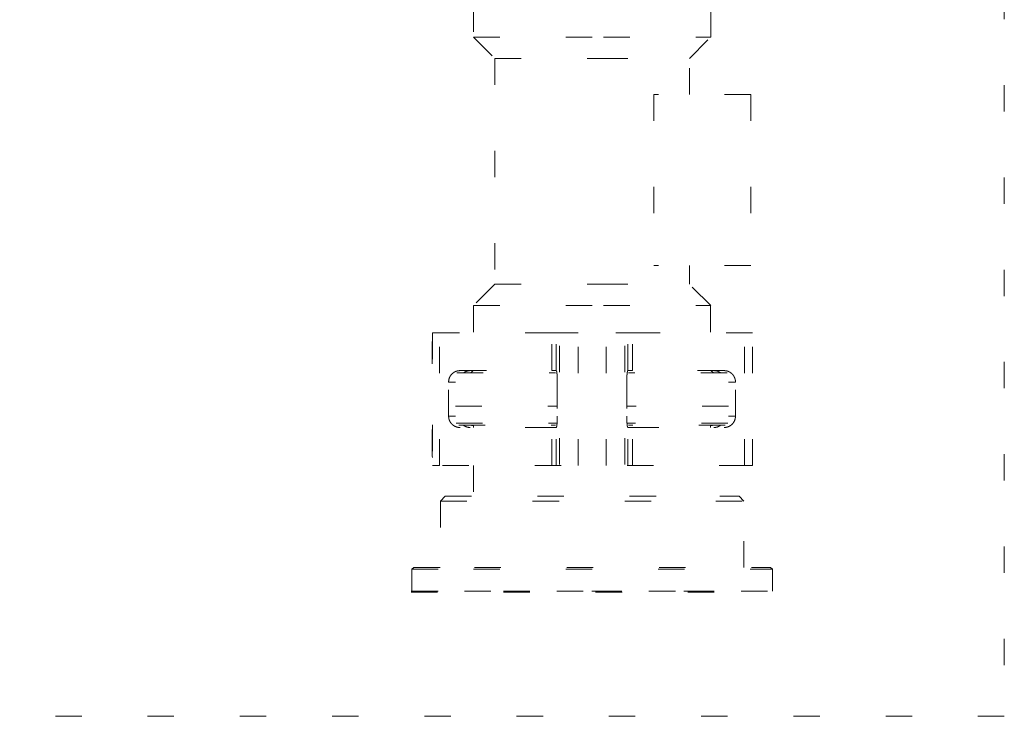
# Model space of a CAD drawing. Extents: x 0 to 420, y 0 to 297.
# Drawn here: x 114 to 117, y 80 to 82 of the extents above; entities that cross this region are included whole.
import ezdxf

# ---------------------------------------------------------------- set-up
doc = ezdxf.new("R2010")
doc.units = 0
doc.linetypes.add('DOT', pattern=[0.25, 0, -0.25])
doc.layers.add('M0', color=3, linetype='CONTINUOUS')

msp = doc.modelspace()

# ---------------------------------------------------------------- linework, layer by layer
at = {"layer": 'M0', "color": 7, "linetype": 'DOT', "lineweight": 13}
for p, q in [((117.356856, 87.168421), (117.356856, 79.523957)), ((115.343448, 82.22078), (115.343448, 82.100241)), ((116.242997, 82.100241), (116.242997, 82.22078)), ((115.343448, 82.100241), (115.836331, 82.100241)), ((115.343448, 82.100241), (115.424407, 82.019281)), ((115.836331, 82.100241), (116.242997, 82.100241)), ((116.162037, 82.019281), (116.242997, 82.100241)), ((115.424407, 82.019281), (115.828572, 82.019281)), ((115.424407, 82.019281), (115.424407, 81.162911)), ((115.828572, 82.019281), (116.162037, 82.019281)), ((116.162037, 81.88255), (116.162037, 82.019281)), ((116.0277, 81.88255), (116.0277, 81.234875)), ((116.395597, 81.88255), (116.0277, 81.88255)), ((116.395597, 81.88255), (116.395597, 81.234875)), ((116.395597, 81.234875), (116.0277, 81.234875)), ((116.162037, 81.162911), (116.162037, 81.234875)), ((115.424407, 81.162911), (115.343448, 81.081951)), ((115.424407, 81.162911), (115.828572, 81.162911)), ((115.828572, 81.162911), (116.162037, 81.162911)), ((116.242997, 81.081951), (116.162037, 81.162911)), ((115.343448, 81.081951), (115.836331, 81.081951)), ((115.343448, 81.081951), (115.343448, 80.979402)), ((115.836331, 81.081951), (116.242997, 81.081951)), ((116.242273, 81.081951), (116.242273, 80.979402)), ((115.186995, 80.94913), (115.186544, 80.943421)), ((115.186995, 80.979402), (115.186995, 80.475655)), ((115.186995, 80.979402), (115.214377, 80.979402)), ((115.214377, 80.475655), (115.214377, 80.979402)), ((115.639702, 80.979402), (115.214377, 80.979402)), ((115.639702, 80.835475), (115.639702, 80.979402)), ((115.639702, 80.979402), (115.657312, 80.979402)), ((115.657312, 80.835341), (115.657312, 80.979402)), ((115.669057, 80.979402), (115.657312, 80.979402)), ((115.669057, 80.479457), (115.669057, 80.979402)), ((115.669057, 80.979402), (115.739734, 80.979402)), ((115.739734, 80.475655), (115.739734, 80.979402)), ((115.983285, 80.979402), (115.739734, 80.979402)), ((115.845987, 80.475655), (115.845987, 80.979402)), ((115.916664, 80.479457), (115.916664, 80.979402)), ((115.928409, 80.835341), (115.928409, 80.979402)), ((115.946019, 80.835475), (115.946019, 80.979402)), ((115.983285, 80.979402), (116.041844, 80.979402)), ((116.401523, 80.979402), (116.041844, 80.979402)), ((116.371343, 80.475655), (116.371343, 80.979402)), ((116.401523, 80.475655), (116.401523, 80.979402)), ((115.186544, 80.511638), (115.186544, 80.943421)), ((115.292214, 80.835475), (115.639702, 80.835475)), ((115.341649, 80.835475), (115.332653, 80.826479)), ((115.639702, 80.835475), (115.65688, 80.835475)), ((115.65688, 80.835475), (115.657312, 80.835341)), ((115.928841, 80.835475), (115.928409, 80.835341)), ((115.946019, 80.835475), (115.928841, 80.835475)), ((116.293506, 80.835475), (115.946019, 80.835475)), ((116.244072, 80.835475), (116.253067, 80.826479)), ((115.280147, 80.826479), (115.654354, 80.826479)), ((116.305573, 80.826479), (115.931367, 80.826479)), ((115.248692, 80.662761), (115.248692, 80.792296)), ((115.275083, 80.792296), (115.248692, 80.792296)), ((115.661125, 80.792296), (115.661125, 80.662761)), ((115.924596, 80.792296), (115.924596, 80.662761)), ((116.310637, 80.792296), (116.337028, 80.792296)), ((116.337028, 80.662761), (116.337028, 80.792296)), ((115.275083, 80.700542), (115.661125, 80.700542)), ((115.275083, 80.700542), (115.661125, 80.700542)), ((116.310637, 80.700542), (115.924596, 80.700542)), ((116.310637, 80.700542), (115.924596, 80.700542)), ((115.275083, 80.662761), (115.248692, 80.662761)), ((116.310637, 80.662761), (116.337028, 80.662761)), ((115.277871, 80.635775), (115.660217, 80.635775)), ((115.287489, 80.628579), (115.654603, 80.628579)), ((115.639702, 80.619583), (115.292214, 80.619583)), ((115.335566, 80.62722), (115.327675, 80.628579)), ((115.343448, 80.626007), (115.335566, 80.62722)), ((115.343448, 80.628579), (115.343448, 80.619583)), ((115.639702, 80.475655), (115.639702, 80.619583)), ((115.639702, 80.619583), (115.65688, 80.619583)), ((115.657312, 80.619717), (115.65688, 80.619583)), ((115.657312, 80.475655), (115.657312, 80.619717)), ((116.30785, 80.635775), (115.925504, 80.635775)), ((115.928409, 80.475655), (115.928409, 80.619717)), ((115.928409, 80.619717), (115.928841, 80.619583)), ((115.946019, 80.619583), (115.928841, 80.619583)), ((116.298231, 80.628579), (115.931118, 80.628579)), ((115.946019, 80.475655), (115.946019, 80.619583)), ((115.946019, 80.619583), (116.293506, 80.619583)), ((116.242273, 80.628579), (116.242273, 80.619583)), ((116.242273, 80.626007), (116.250155, 80.62722)), ((116.250155, 80.62722), (116.258046, 80.628579)), ((115.186544, 80.511638), (115.186995, 80.505928)), ((115.186995, 80.475655), (115.214377, 80.475655)), ((116.375756, 80.475655), (115.214377, 80.475655)), ((115.343448, 80.475655), (115.343448, 80.358714)), ((115.639702, 80.475655), (115.657312, 80.475655)), ((115.665866, 80.475655), (115.657312, 80.475655)), ((116.384858, 80.475655), (116.375756, 80.475655)), ((116.384858, 80.475655), (116.401523, 80.475655)), ((115.235502, 80.358714), (115.217511, 80.340723)), ((115.235502, 80.358714), (116.27763, 80.358714)), ((116.27763, 80.358714), (116.350943, 80.358714)), ((116.368934, 80.340723), (116.350943, 80.358714)), ((115.217511, 80.340723), (115.217511, 80.088849)), ((115.217511, 80.340723), (116.262534, 80.340723)), ((116.262534, 80.340723), (116.368934, 80.340723)), ((116.368934, 80.088849), (116.368934, 80.340723)), ((115.116762, 80.088849), (115.109565, 80.081653)), ((115.116762, 80.088849), (115.3473, 80.088849)), ((115.3473, 80.088849), (116.469683, 80.088849)), ((116.47688, 80.081653), (116.469683, 80.088849)), ((115.109565, 80.081653), (115.109565, 79.998894)), ((115.109565, 80.081653), (115.34311, 80.081653)), ((115.34311, 80.081653), (116.47688, 80.081653)), ((116.47688, 79.998894), (116.47688, 80.081653)), ((115.106484, 79.998894), (115.791682, 79.998894)), ((115.106484, 79.998894), (116.47688, 79.998894)), ((115.106597, 79.994977), (116.475922, 79.994977)), ((115.106597, 79.994977), (116.475922, 79.994977)), ((115.109565, 79.998894), (115.308907, 79.998894)), ((115.308907, 79.998894), (116.47688, 79.998894)), ((115.791682, 79.998894), (116.47688, 79.998894)), ((117.356856, 79.523957), (109.90419, 79.523957))]:
    msp.add_line(p, q, dxfattribs=at)
at = {"layer": 'M0', "color": 7, "linetype": 'DOT', "lineweight": 13, "extrusion": (0, 0, -1)}
for points, knots in [([(115.248692, 80.792296), (115.248854, 80.795122), (115.249016, 80.797949), (115.249529, 80.80072), (115.250041, 80.803492), (115.250903, 80.806209), (115.252005, 80.80882), (115.253107, 80.811431), (115.254448, 80.813936), (115.256027, 80.816286), (115.257607, 80.818635), (115.259425, 80.820829), (115.26144, 80.822828), (115.263455, 80.824827), (115.265667, 80.826631), (115.268035, 80.828198), (115.270403, 80.829765), (115.272927, 80.831096), (115.275559, 80.832188), (115.278191, 80.833281), (115.28093, 80.834137), (115.283724, 80.834645), (115.286517, 80.835153), (115.289366, 80.835314), (115.292214, 80.835475)], [0, 0, 0, 0, 1, 1, 1, 2, 2, 2, 3, 3, 3, 4, 4, 4, 5, 5, 5, 6, 6, 6, 7, 7, 7, 8, 8, 8, 8]), ([(115.331078, 80.835475), (115.32821, 80.835301), (115.325344, 80.835127), (115.322587, 80.834645), (115.31983, 80.834163), (115.317184, 80.833374), (115.314422, 80.832188), (115.311661, 80.831003), (115.308784, 80.829422), (115.306898, 80.828198), (115.305915, 80.82756), (115.305201, 80.82702), (115.304488, 80.826479)], [0, 0, 0, 0, 1, 1, 1, 2, 2, 2, 3, 3, 3, 4, 4, 4, 4]), ([(115.657312, 80.835341), (115.657578, 80.834936), (115.657845, 80.834532), (115.658071, 80.833964), (115.658351, 80.833264), (115.65857, 80.832316), (115.658793, 80.831143), (115.659016, 80.82997), (115.659243, 80.828573), (115.659452, 80.826974), (115.659661, 80.825375), (115.659851, 80.823574), (115.660025, 80.821602), (115.6602, 80.819631), (115.660357, 80.817489), (115.660493, 80.815214), (115.66063, 80.81294), (115.660745, 80.810531), (115.66084, 80.808032), (115.660935, 80.805532), (115.661009, 80.80294), (115.661053, 80.800302), (115.661097, 80.797664), (115.661111, 80.79498), (115.661125, 80.792296)], [0, 0, 0, 0, 1, 1, 1, 2, 2, 2, 3, 3, 3, 4, 4, 4, 5, 5, 5, 6, 6, 6, 7, 7, 7, 8, 8, 8, 8]), ([(115.928409, 80.835341), (115.928143, 80.834936), (115.927876, 80.834532), (115.92765, 80.833964), (115.92737, 80.833264), (115.927151, 80.832316), (115.926928, 80.831143), (115.926705, 80.82997), (115.926478, 80.828573), (115.926269, 80.826974), (115.92606, 80.825375), (115.925869, 80.823574), (115.925695, 80.821602), (115.925521, 80.819631), (115.925364, 80.817489), (115.925227, 80.815214), (115.925091, 80.81294), (115.924975, 80.810531), (115.924881, 80.808032), (115.924786, 80.805532), (115.924712, 80.80294), (115.924668, 80.800302), (115.924624, 80.797664), (115.92461, 80.79498), (115.924596, 80.792296)], [0, 0, 0, 0, 1, 1, 1, 2, 2, 2, 3, 3, 3, 4, 4, 4, 5, 5, 5, 6, 6, 6, 7, 7, 7, 8, 8, 8, 8]), ([(116.254643, 80.835475), (116.25751, 80.835301), (116.260377, 80.835127), (116.263134, 80.834645), (116.26589, 80.834163), (116.268537, 80.833374), (116.271298, 80.832188), (116.27406, 80.831003), (116.276937, 80.829422), (116.278823, 80.828198), (116.279806, 80.82756), (116.280519, 80.82702), (116.281233, 80.826479)], [0, 0, 0, 0, 1, 1, 1, 2, 2, 2, 3, 3, 3, 4, 4, 4, 4]), ([(116.337028, 80.792296), (116.336866, 80.795122), (116.336705, 80.797949), (116.336192, 80.80072), (116.33568, 80.803492), (116.334817, 80.806209), (116.333716, 80.80882), (116.332614, 80.811431), (116.331273, 80.813936), (116.329694, 80.816286), (116.328114, 80.818635), (116.326296, 80.820829), (116.324281, 80.822828), (116.322266, 80.824827), (116.320054, 80.826631), (116.317686, 80.828198), (116.315318, 80.829765), (116.312793, 80.831096), (116.310162, 80.832188), (116.30753, 80.833281), (116.304791, 80.834137), (116.301997, 80.834645), (116.299203, 80.835153), (116.296355, 80.835314), (116.293506, 80.835475)], [0, 0, 0, 0, 1, 1, 1, 2, 2, 2, 3, 3, 3, 4, 4, 4, 5, 5, 5, 6, 6, 6, 7, 7, 7, 8, 8, 8, 8]), ([(115.292214, 80.619583), (115.289366, 80.619744), (115.286517, 80.619905), (115.283724, 80.620413), (115.28093, 80.620921), (115.278191, 80.621777), (115.275559, 80.62287), (115.272927, 80.623963), (115.270403, 80.625293), (115.268035, 80.62686), (115.265667, 80.628427), (115.263455, 80.63023), (115.26144, 80.632229), (115.259425, 80.634228), (115.257606, 80.636423), (115.256027, 80.638773), (115.254448, 80.641122), (115.253107, 80.643626), (115.252005, 80.646237), (115.250904, 80.648848), (115.250041, 80.651566), (115.249529, 80.654338), (115.249016, 80.65711), (115.248854, 80.659935), (115.248692, 80.662761)], [0, 0, 0, 0, 1, 1, 1, 2, 2, 2, 3, 3, 3, 4, 4, 4, 5, 5, 5, 6, 6, 6, 7, 7, 7, 8, 8, 8, 8]), ([(115.661125, 80.662761), (115.661111, 80.660077), (115.661097, 80.657393), (115.661053, 80.654755), (115.661009, 80.652117), (115.660935, 80.649526), (115.66084, 80.647027), (115.660745, 80.644527), (115.66063, 80.642119), (115.660493, 80.639844), (115.660357, 80.637569), (115.660199, 80.635428), (115.660025, 80.633456), (115.659851, 80.631484), (115.659661, 80.629683), (115.659452, 80.628084), (115.659243, 80.626484), (115.659016, 80.625088), (115.658793, 80.623915), (115.65857, 80.622743), (115.658351, 80.621794), (115.658071, 80.621093), (115.657845, 80.620526), (115.657578, 80.620122), (115.657312, 80.619717)], [0, 0, 0, 0, 1, 1, 1, 2, 2, 2, 3, 3, 3, 4, 4, 4, 5, 5, 5, 6, 6, 6, 7, 7, 7, 8, 8, 8, 8]), ([(115.924596, 80.662761), (115.92461, 80.660077), (115.924624, 80.657393), (115.924668, 80.654755), (115.924712, 80.652117), (115.924786, 80.649526), (115.924881, 80.647027), (115.924975, 80.644527), (115.925091, 80.642119), (115.925227, 80.639844), (115.925364, 80.637569), (115.925521, 80.635428), (115.925695, 80.633456), (115.925869, 80.631484), (115.92606, 80.629683), (115.926269, 80.628084), (115.926478, 80.626484), (115.926705, 80.625088), (115.926928, 80.623915), (115.927151, 80.622743), (115.92737, 80.621794), (115.92765, 80.621093), (115.927876, 80.620526), (115.928143, 80.620122), (115.928409, 80.619717)], [0, 0, 0, 0, 1, 1, 1, 2, 2, 2, 3, 3, 3, 4, 4, 4, 5, 5, 5, 6, 6, 6, 7, 7, 7, 8, 8, 8, 8]), ([(116.293506, 80.619583), (116.296355, 80.619744), (116.299203, 80.619905), (116.301997, 80.620413), (116.304791, 80.620921), (116.30753, 80.621777), (116.310162, 80.62287), (116.312793, 80.623963), (116.315318, 80.625293), (116.317686, 80.62686), (116.320054, 80.628427), (116.322266, 80.63023), (116.324281, 80.632229), (116.326296, 80.634228), (116.328114, 80.636423), (116.329694, 80.638773), (116.331273, 80.641122), (116.332614, 80.643626), (116.333716, 80.646237), (116.334817, 80.648848), (116.33568, 80.651566), (116.336192, 80.654338), (116.336704, 80.65711), (116.336867, 80.659935), (116.337028, 80.662761)], [0, 0, 0, 0, 1, 1, 1, 2, 2, 2, 3, 3, 3, 4, 4, 4, 5, 5, 5, 6, 6, 6, 7, 7, 7, 8, 8, 8, 8]), ([(115.304488, 80.628579), (115.305201, 80.628038), (115.305915, 80.627498), (115.306898, 80.62686), (115.308784, 80.625637), (115.311661, 80.624055), (115.314422, 80.62287), (115.317184, 80.621684), (115.31983, 80.620895), (115.322587, 80.620413), (115.325344, 80.619931), (115.328211, 80.619757), (115.331078, 80.619583)], [0, 0, 0, 0, 1, 1, 1, 2, 2, 2, 3, 3, 3, 4, 4, 4, 4]), ([(116.281233, 80.628579), (116.280519, 80.628038), (116.279806, 80.627498), (116.278823, 80.62686), (116.276937, 80.625637), (116.27406, 80.624055), (116.271298, 80.62287), (116.268537, 80.621684), (116.265891, 80.620895), (116.263134, 80.620413), (116.260377, 80.619931), (116.25751, 80.619757), (116.254643, 80.619583)], [0, 0, 0, 0, 1, 1, 1, 2, 2, 2, 3, 3, 3, 4, 4, 4, 4])]:
    msp.add_open_spline(points, degree=3, knots=knots, dxfattribs=at)

doc.saveas('drawing.dxf')
